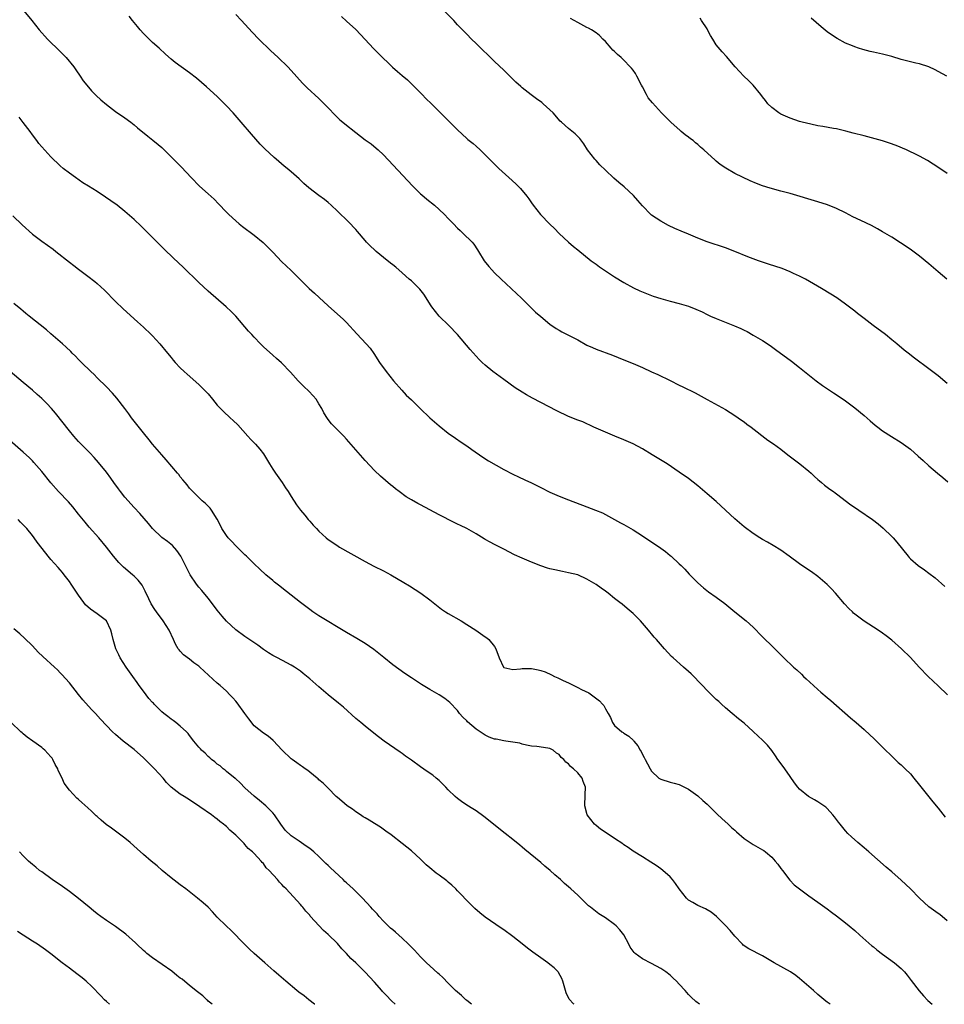
# Model space of a CAD drawing. Units: inches. Extents: x 2550000 to 2553000, y 1560000 to 1562308.
# Drawn here: x 2551114 to 2551314, y 1560000 to 1560213 of the extents above; entities that cross this region are included whole.
import ezdxf

# ---------------------------------------------------------------- set-up
doc = ezdxf.new("R2010")
doc.units = ezdxf.units.IN
doc.header["$MEASUREMENT"] = 0
doc.layers.add('LD25501560_2ft', color=221, linetype='Continuous')

msp = doc.modelspace()

# ---------------------------------------------------------------- linework, layer by layer
at = {"layer": 'LD25501560_2ft'}
for points, elevation in [([(2551115.12, 1560215.12), (2551116.86, 1560213), (2551118.46, 1560211), (2551120.25, 1560209), (2551121, 1560208.28), (2551122.26, 1560207), (2551123, 1560206.3), (2551124.29, 1560205), (2551125.97, 1560203), (2551126.37, 1560202.37), (2551127.33, 1560201), (2551127.98, 1560199.98), (2551128.74, 1560199), (2551129.77, 1560197.77), (2551130.78, 1560196.78), (2551131.81, 1560195.81), (2551133, 1560194.82), (2551135, 1560193.3), (2551137, 1560191.92), (2551138.27, 1560191), (2551139, 1560190.41), (2551139.75, 1560189.75), (2551141.94, 1560187.94), (2551143.08, 1560187.08), (2551144.19, 1560186.19), (2551145, 1560185.49), (2551145.26, 1560185.26), (2551147.27, 1560183.27), (2551149.23, 1560181.23), (2551151.33, 1560179), (2551153.14, 1560177.14), (2551155, 1560175.5), (2551156.3, 1560174.3), (2551157.3, 1560173.3), (2551159, 1560171.5), (2551159.5, 1560171), (2551161, 1560169.61), (2551161.72, 1560169), (2551162.43, 1560168.43), (2551165, 1560166.52), (2551166.94, 1560164.94), (2551167.96, 1560163.96), (2551169, 1560162.82), (2551171, 1560160.74), (2551171.91, 1560159.91), (2551173, 1560158.88), (2551175, 1560156.85), (2551175.94, 1560155.94), (2551176.89, 1560155), (2551178.01, 1560154.01), (2551179.06, 1560153.06), (2551181, 1560151.26), (2551184.31, 1560148.31), (2551185, 1560147.6), (2551187.18, 1560145.18), (2551189.26, 1560143), (2551190.07, 1560142.07), (2551190.9, 1560140.9), (2551192.13, 1560139), (2551193.55, 1560137), (2551195.12, 1560135), (2551196.94, 1560132.94), (2551197.91, 1560131.91), (2551199, 1560130.85), (2551200.94, 1560129), (2551202.98, 1560126.98), (2551205, 1560125.23), (2551207, 1560123.67), (2551208.55, 1560122.55), (2551209.75, 1560121.75), (2551211, 1560120.94), (2551212.12, 1560120.12), (2551214.47, 1560118.47), (2551215.69, 1560117.69), (2551219, 1560115.81), (2551221, 1560114.77), (2551222.2, 1560114.2), (2551223.59, 1560113.59), (2551225, 1560112.92), (2551226.28, 1560112.28), (2551227, 1560111.89), (2551229, 1560110.86), (2551231, 1560110), (2551233, 1560109.2), (2551237, 1560107.74), (2551238.89, 1560107), (2551240.38, 1560106.38), (2551241, 1560106.07), (2551243, 1560104.96), (2551244.25, 1560104.25), (2551245, 1560103.86), (2551247, 1560102.75), (2551249, 1560101.47), (2551253, 1560098.74), (2551254.01, 1560098.01), (2551255, 1560097.21), (2551255.25, 1560097), (2551257, 1560095.38), (2551257.4, 1560095), (2551258.19, 1560094.19), (2551259.15, 1560093.15), (2551261, 1560091.25), (2551262.2, 1560090.2), (2551263.34, 1560089.34), (2551265, 1560088.18), (2551266.82, 1560086.82), (2551269.01, 1560085), (2551271.47, 1560083), (2551273, 1560081.63), (2551273.65, 1560081), (2551274.29, 1560080.29), (2551275.28, 1560079.28), (2551277, 1560077.59), (2551278.33, 1560076.33), (2551279.64, 1560075), (2551281.73, 1560073), (2551282.41, 1560072.41), (2551283.45, 1560071.45), (2551283.91, 1560071), (2551284.48, 1560070.48), (2551286.03, 1560069), (2551287, 1560068.13), (2551287.62, 1560067.62), (2551289, 1560066.42), (2551289.79, 1560065.79), (2551294.04, 1560062.04), (2551295.26, 1560061), (2551297, 1560059.49), (2551298.29, 1560058.29), (2551299, 1560057.65), (2551299.65, 1560057), (2551301, 1560055.7), (2551303.35, 1560053.35), (2551304.38, 1560052.38), (2551305, 1560051.82), (2551305.87, 1560051), (2551307, 1560049.87), (2551307.77, 1560049), (2551309, 1560047.45), (2551311.83, 1560043.83), (2551313, 1560042.44), (2551314.53, 1560040.53)], 6732), ([(2551315, 1560134.42), (2551313, 1560136.06), (2551311, 1560137.62), (2551307.89, 1560139.89), (2551306.55, 1560141), (2551305.67, 1560141.67), (2551304.1, 1560143), (2551303, 1560143.91), (2551301.63, 1560145), (2551298.95, 1560147), (2551297, 1560148.49), (2551295.58, 1560149.58), (2551295, 1560150.06), (2551293, 1560151.61), (2551291.06, 1560153), (2551289.79, 1560153.79), (2551287.77, 1560155), (2551284.28, 1560157), (2551283, 1560157.68), (2551281.74, 1560158.26), (2551281, 1560158.63), (2551279.29, 1560159.29), (2551276.27, 1560160.27), (2551275, 1560160.69), (2551274.12, 1560161), (2551273, 1560161.41), (2551271.85, 1560161.85), (2551269, 1560163.01), (2551267, 1560163.76), (2551263, 1560165.11), (2551261, 1560165.92), (2551259, 1560166.77), (2551257.41, 1560167.41), (2551256.01, 1560168.01), (2551254.66, 1560168.66), (2551253, 1560169.57), (2551251, 1560170.89), (2551250.86, 1560171), (2551249, 1560172.86), (2551248.05, 1560174.05), (2551247.1, 1560175.1), (2551245.06, 1560177), (2551243.93, 1560177.93), (2551242.86, 1560178.86), (2551241, 1560180.62), (2551239.8, 1560181.8), (2551239, 1560182.7), (2551238.71, 1560183), (2551237.15, 1560185), (2551236.32, 1560186.32), (2551235.46, 1560187.46), (2551235, 1560187.92), (2551234.48, 1560188.48), (2551233, 1560189.63), (2551231.49, 1560191), (2551231.24, 1560191.24), (2551229.69, 1560193), (2551229, 1560193.71), (2551227.51, 1560195), (2551227.23, 1560195.23), (2551226.07, 1560196.07), (2551224.94, 1560196.94), (2551223, 1560198.45), (2551222.71, 1560198.71), (2551221.65, 1560199.65), (2551221, 1560200.32), (2551219, 1560202.29), (2551217, 1560204.11), (2551213, 1560208.07), (2551212.02, 1560209), (2551211, 1560210.03), (2551209, 1560212.11), (2551208.18, 1560213), (2551206.28, 1560215)], 6724), ([(2551315.03, 1560067), (2551313, 1560068.97), (2551310.86, 1560071), (2551308.92, 1560073), (2551307, 1560075.06), (2551305.12, 1560077), (2551303, 1560078.82), (2551301.77, 1560079.77), (2551301, 1560080.34), (2551300.03, 1560081), (2551297, 1560082.95), (2551295, 1560084.49), (2551294.72, 1560084.72), (2551294.46, 1560085), (2551293.71, 1560085.71), (2551292.74, 1560086.74), (2551290.79, 1560089), (2551289.93, 1560089.93), (2551289, 1560090.89), (2551287, 1560092.64), (2551285.64, 1560093.64), (2551283.53, 1560095), (2551283, 1560095.37), (2551280.8, 1560097), (2551279, 1560098.3), (2551277.33, 1560099.33), (2551276.05, 1560100.05), (2551275, 1560100.66), (2551274.46, 1560101), (2551273, 1560101.93), (2551271, 1560103.37), (2551269, 1560105.13), (2551267.01, 1560107.01), (2551265, 1560108.84), (2551263, 1560110.55), (2551261, 1560112.25), (2551259, 1560113.84), (2551257, 1560115.25), (2551254.39, 1560117), (2551251.12, 1560119), (2551249, 1560120.27), (2551247, 1560121.35), (2551245, 1560122.23), (2551243.06, 1560123), (2551241, 1560123.87), (2551238.52, 1560125), (2551236.09, 1560126.09), (2551235, 1560126.49), (2551233, 1560127.31), (2551230.51, 1560128.51), (2551227, 1560130.29), (2551225.22, 1560131.22), (2551223.94, 1560131.94), (2551223, 1560132.55), (2551221.49, 1560133.49), (2551219, 1560135.25), (2551216.65, 1560137), (2551215, 1560138.36), (2551214.31, 1560139), (2551213.65, 1560139.65), (2551211.75, 1560141.75), (2551209, 1560145.02), (2551207.11, 1560147), (2551205, 1560149.02), (2551203.45, 1560151), (2551203.26, 1560151.26), (2551201.73, 1560153.73), (2551200.83, 1560154.83), (2551199, 1560156.62), (2551198.55, 1560157), (2551197, 1560158.4), (2551195.61, 1560159.61), (2551195, 1560160.09), (2551194.51, 1560160.51), (2551193, 1560161.7), (2551191.4, 1560163), (2551191, 1560163.34), (2551190.14, 1560164.14), (2551189.31, 1560165), (2551189, 1560165.35), (2551187.35, 1560167.35), (2551187, 1560167.76), (2551185.43, 1560169.43), (2551183, 1560171.76), (2551181.68, 1560173), (2551181, 1560173.59), (2551180.23, 1560174.23), (2551179, 1560175.16), (2551176.8, 1560176.8), (2551175.73, 1560177.73), (2551174.7, 1560178.7), (2551173, 1560180.25), (2551172.12, 1560181), (2551171.5, 1560181.5), (2551169.75, 1560183), (2551169.33, 1560183.33), (2551167.26, 1560185.26), (2551166.27, 1560186.27), (2551165.32, 1560187.32), (2551164.39, 1560188.39), (2551162.18, 1560191), (2551160.43, 1560193), (2551159, 1560194.55), (2551158.57, 1560195), (2551157.78, 1560195.78), (2551157, 1560196.59), (2551154.69, 1560198.69), (2551152.51, 1560200.51), (2551151, 1560201.66), (2551147.91, 1560203.91), (2551147, 1560204.65), (2551145.76, 1560205.76), (2551144.41, 1560207), (2551143, 1560208.28), (2551142.23, 1560209), (2551141.62, 1560209.62), (2551141, 1560210.23), (2551140.32, 1560211), (2551139.74, 1560211.74), (2551139, 1560212.56), (2551138.63, 1560213), (2551137.93, 1560213.93)], 6730), ([(2551161, 1560214.29), (2551162.24, 1560213), (2551164.52, 1560210.52), (2551166, 1560209), (2551168.54, 1560206.54), (2551170.18, 1560205), (2551172.25, 1560203), (2551173, 1560202.21), (2551175.44, 1560199.44), (2551175.91, 1560199), (2551176.43, 1560198.43), (2551179, 1560196.11), (2551179.56, 1560195.56), (2551181, 1560194.11), (2551182.5, 1560192.5), (2551183.53, 1560191.53), (2551184.17, 1560191), (2551184.62, 1560190.62), (2551187, 1560188.79), (2551189, 1560187.21), (2551190.28, 1560186.28), (2551191.38, 1560185.38), (2551191.81, 1560185), (2551193, 1560183.9), (2551199.25, 1560177.25), (2551201, 1560175.48), (2551201.25, 1560175.25), (2551202.33, 1560174.33), (2551203.98, 1560173), (2551205, 1560172.13), (2551206.17, 1560171), (2551207, 1560170.18), (2551208.1, 1560169), (2551209, 1560168.08), (2551209.55, 1560167.55), (2551210.16, 1560167), (2551212.17, 1560165), (2551212.56, 1560164.56), (2551213.35, 1560163.35), (2551213.55, 1560163), (2551214.79, 1560161), (2551215.75, 1560159.75), (2551216.42, 1560159), (2551217, 1560158.4), (2551218.45, 1560157), (2551220.64, 1560155), (2551221.85, 1560153.85), (2551222.78, 1560153), (2551224.89, 1560150.89), (2551225.9, 1560149.9), (2551227, 1560148.9), (2551229, 1560147.28), (2551230.34, 1560146.34), (2551231, 1560145.94), (2551231.6, 1560145.6), (2551235, 1560143.84), (2551237, 1560142.75), (2551238.19, 1560142.19), (2551239, 1560141.86), (2551242.55, 1560140.55), (2551245, 1560139.52), (2551247, 1560138.74), (2551249, 1560137.91), (2551251, 1560136.96), (2551252.35, 1560136.35), (2551255.05, 1560135.05), (2551257, 1560134.08), (2551257.73, 1560133.73), (2551260.41, 1560132.41), (2551261.71, 1560131.71), (2551263, 1560130.97), (2551267, 1560128.76), (2551269, 1560127.51), (2551269.73, 1560127), (2551270.46, 1560126.46), (2551271, 1560126.1), (2551271.63, 1560125.63), (2551272.52, 1560125), (2551276.18, 1560122.18), (2551277.36, 1560121.36), (2551279, 1560120.17), (2551280.46, 1560119), (2551283.09, 1560117), (2551285, 1560115.47), (2551285.55, 1560115), (2551286.28, 1560114.28), (2551287, 1560113.65), (2551287.34, 1560113.34), (2551287.77, 1560113), (2551288.41, 1560112.41), (2551289, 1560112), (2551289.55, 1560111.55), (2551290.37, 1560111), (2551290.72, 1560110.73), (2551291, 1560110.54), (2551294.15, 1560108.15), (2551295.34, 1560107.34), (2551295.86, 1560107), (2551298.78, 1560105), (2551300.04, 1560104.04), (2551301.13, 1560103.13), (2551303, 1560101.31), (2551303.29, 1560101), (2551304.1, 1560100.1), (2551306.5, 1560097), (2551306.73, 1560096.73), (2551307, 1560096.48), (2551308.69, 1560095), (2551310.06, 1560094.06), (2551311, 1560093.38), (2551312.36, 1560092.36), (2551314.48, 1560090.48)], 6728), ([(2551183.85, 1560213.85), (2551185, 1560212.88), (2551187, 1560211.04), (2551187.97, 1560209.97), (2551190.86, 1560206.86), (2551191.89, 1560205.89), (2551194.92, 1560202.92), (2551195.99, 1560201.99), (2551197, 1560201.14), (2551198.14, 1560200.14), (2551199.18, 1560199.18), (2551201.34, 1560197), (2551202.16, 1560196.16), (2551203.33, 1560195), (2551205.3, 1560193), (2551207.3, 1560191), (2551209, 1560189.34), (2551211, 1560187.49), (2551211.26, 1560187.26), (2551212.37, 1560186.37), (2551213, 1560185.82), (2551213.9, 1560185), (2551215, 1560183.96), (2551217.94, 1560181), (2551220.09, 1560179), (2551221.64, 1560177.64), (2551222.64, 1560176.64), (2551224.01, 1560175), (2551224.42, 1560174.42), (2551225, 1560173.52), (2551225.37, 1560173), (2551226.93, 1560171), (2551228.95, 1560168.95), (2551229.97, 1560167.97), (2551231, 1560166.9), (2551232.99, 1560164.99), (2551234.08, 1560164.08), (2551235, 1560163.33), (2551237.94, 1560161), (2551238.54, 1560160.54), (2551239, 1560160.24), (2551239.71, 1560159.71), (2551243, 1560157.54), (2551245, 1560156.27), (2551247.1, 1560155.1), (2551248.46, 1560154.46), (2551249.88, 1560153.88), (2551251.34, 1560153.34), (2551253, 1560152.79), (2551255, 1560152.23), (2551257, 1560151.74), (2551259, 1560151.18), (2551260.55, 1560150.55), (2551261.91, 1560149.91), (2551263, 1560149.34), (2551263.77, 1560149), (2551265, 1560148.47), (2551266.07, 1560148.07), (2551268.93, 1560146.93), (2551270.32, 1560146.32), (2551271, 1560145.99), (2551271.65, 1560145.65), (2551273, 1560144.92), (2551275, 1560143.71), (2551276.63, 1560142.63), (2551277.8, 1560141.8), (2551281.26, 1560139.26), (2551283, 1560137.89), (2551286.61, 1560135), (2551287.98, 1560133.98), (2551290.38, 1560132.38), (2551291.6, 1560131.6), (2551293, 1560130.65), (2551295, 1560129.17), (2551297, 1560127.5), (2551298.33, 1560126.33), (2551299.42, 1560125.42), (2551299.98, 1560125), (2551301, 1560124.19), (2551302.93, 1560122.93), (2551305, 1560121.67), (2551306.55, 1560120.55), (2551307, 1560120.19), (2551308.7, 1560118.7), (2551309.76, 1560117.76), (2551311, 1560116.61), (2551312.86, 1560115), (2551314.04, 1560114.04), (2551315.11, 1560113.11)], 6726), ([(2551314.86, 1560157), (2551313, 1560158.6), (2551311, 1560160.35), (2551309, 1560161.96), (2551307.27, 1560163.27), (2551306.1, 1560164.1), (2551304.9, 1560164.9), (2551303, 1560166.07), (2551301, 1560167.27), (2551299.9, 1560167.9), (2551298.61, 1560168.61), (2551296.26, 1560169.74), (2551294.54, 1560170.54), (2551293, 1560171.34), (2551291, 1560172.31), (2551289.08, 1560173.08), (2551287, 1560173.77), (2551281, 1560175.55), (2551279, 1560176.09), (2551276.68, 1560176.68), (2551275, 1560177.19), (2551273.69, 1560177.69), (2551272.32, 1560178.32), (2551269, 1560179.89), (2551267.03, 1560181.03), (2551265.84, 1560181.84), (2551265, 1560182.56), (2551264.75, 1560182.75), (2551262.33, 1560185), (2551261.6, 1560185.6), (2551261, 1560186.18), (2551260.53, 1560186.53), (2551259.97, 1560187), (2551259.41, 1560187.41), (2551259, 1560187.79), (2551258.29, 1560188.29), (2551257.43, 1560189), (2551257.19, 1560189.19), (2551255.13, 1560191), (2551253.15, 1560193), (2551251.17, 1560195.17), (2551250.29, 1560196.28), (2551249.88, 1560197), (2551249, 1560198.63), (2551248.83, 1560199), (2551247.81, 1560201), (2551247.51, 1560201.51), (2551247, 1560202.24), (2551246.67, 1560202.67), (2551246.39, 1560203), (2551245, 1560204.46), (2551244.39, 1560205), (2551243.63, 1560205.63), (2551243, 1560206.28), (2551242.61, 1560206.61), (2551242.24, 1560207), (2551241, 1560208.44), (2551240.48, 1560209), (2551239.74, 1560209.74), (2551239, 1560210.33), (2551238.01, 1560211), (2551237.35, 1560211.35), (2551237, 1560211.5), (2551235, 1560212.56), (2551234.27, 1560213), (2551233.46, 1560213.46)], 6722), ([(2551315, 1560179.91), (2551313.41, 1560181), (2551311.94, 1560181.94), (2551310.69, 1560182.69), (2551309, 1560183.62), (2551307.79, 1560184.21), (2551307, 1560184.61), (2551306.14, 1560185), (2551303.95, 1560185.95), (2551302.48, 1560186.48), (2551300.95, 1560186.96), (2551299.39, 1560187.39), (2551297, 1560188.01), (2551294.65, 1560188.65), (2551293.07, 1560189.07), (2551291, 1560189.53), (2551290.37, 1560189.63), (2551288.07, 1560190.07), (2551287, 1560190.24), (2551285.45, 1560190.55), (2551283.6, 1560191), (2551283, 1560191.17), (2551281, 1560191.88), (2551279, 1560192.74), (2551278.52, 1560193), (2551277, 1560194.16), (2551276.15, 1560195), (2551275.66, 1560195.66), (2551275, 1560196.5), (2551274.65, 1560197), (2551273, 1560199), (2551272, 1560200), (2551270.98, 1560200.98), (2551269.99, 1560201.99), (2551269.07, 1560203), (2551267.19, 1560205.19), (2551266.25, 1560206.25), (2551265, 1560207.77), (2551264.22, 1560209), (2551263.77, 1560209.77), (2551263.13, 1560211), (2551263, 1560211.22), (2551261.82, 1560213), (2551261.49, 1560213.49)], 6720), ([(2551314.93, 1560200.93), (2551313, 1560202), (2551312.34, 1560202.34), (2551311, 1560202.99), (2551309, 1560203.63), (2551308.19, 1560203.81), (2551305, 1560204.59), (2551303, 1560205.2), (2551301, 1560205.76), (2551299, 1560206.19), (2551298.32, 1560206.32), (2551296.71, 1560206.71), (2551295.79, 1560207), (2551295, 1560207.28), (2551294.49, 1560207.51), (2551293, 1560208.14), (2551291.13, 1560209.13), (2551289.92, 1560209.92), (2551289, 1560210.58), (2551287.68, 1560211.68), (2551285.53, 1560213.53)], 6718), ([(2551315, 1560018.07), (2551313.41, 1560019.41), (2551313, 1560019.67), (2551311, 1560021.13), (2551309, 1560022.99), (2551307.03, 1560025.03), (2551305, 1560026.91), (2551303, 1560028.65), (2551301.73, 1560029.73), (2551298.05, 1560033), (2551297.48, 1560033.48), (2551297, 1560033.86), (2551295.64, 1560035), (2551294.26, 1560036.26), (2551293.47, 1560037), (2551293, 1560037.54), (2551291.78, 1560039), (2551291.45, 1560039.45), (2551291, 1560040.03), (2551290.6, 1560040.6), (2551290.25, 1560041), (2551289, 1560042.37), (2551288.69, 1560042.69), (2551288.26, 1560043), (2551287, 1560043.83), (2551286.27, 1560044.27), (2551284.94, 1560045), (2551283, 1560046.6), (2551282.66, 1560047), (2551281.95, 1560047.95), (2551281, 1560049.32), (2551279.8, 1560051), (2551279.48, 1560051.48), (2551278.35, 1560053), (2551277.83, 1560053.83), (2551277, 1560054.97), (2551276.09, 1560056.09), (2551275, 1560057.2), (2551274.06, 1560058.06), (2551273, 1560059.07), (2551271, 1560060.87), (2551269.82, 1560061.82), (2551268.44, 1560063), (2551267, 1560064.18), (2551266.14, 1560065), (2551265.53, 1560065.53), (2551265, 1560066.01), (2551263.99, 1560067), (2551263, 1560067.93), (2551261.99, 1560069), (2551259.53, 1560071.53), (2551259, 1560072.03), (2551257.89, 1560073), (2551255.68, 1560075), (2551255.34, 1560075.34), (2551253.77, 1560077), (2551252.03, 1560079), (2551251.53, 1560079.53), (2551251, 1560080.19), (2551250.62, 1560080.62), (2551250.31, 1560081), (2551248.59, 1560083), (2551247, 1560084.63), (2551246.6, 1560085), (2551245.72, 1560085.72), (2551244.61, 1560086.61), (2551244.15, 1560087), (2551243, 1560087.87), (2551241.58, 1560089), (2551241, 1560089.43), (2551240.08, 1560090.08), (2551239, 1560090.88), (2551237, 1560092.08), (2551235, 1560092.96), (2551233, 1560093.46), (2551231.7, 1560093.7), (2551230.05, 1560094.05), (2551229, 1560094.32), (2551228.47, 1560094.47), (2551227, 1560094.96), (2551225, 1560095.74), (2551223, 1560096.59), (2551221.34, 1560097.34), (2551219, 1560098.54), (2551217, 1560099.59), (2551216.05, 1560100.06), (2551215, 1560100.67), (2551214.78, 1560100.78), (2551213, 1560101.86), (2551211, 1560103.01), (2551209.65, 1560103.65), (2551209, 1560103.99), (2551208.29, 1560104.29), (2551205, 1560106), (2551203, 1560107.08), (2551201, 1560108.12), (2551200.41, 1560108.41), (2551199, 1560109.24), (2551197.9, 1560109.9), (2551196.39, 1560111), (2551195.6, 1560111.6), (2551195, 1560112.09), (2551194.48, 1560112.48), (2551193.39, 1560113.39), (2551192.32, 1560114.32), (2551191, 1560115.59), (2551189, 1560117.74), (2551185, 1560122.35), (2551184.38, 1560123), (2551182.41, 1560125), (2551181.72, 1560125.72), (2551181, 1560126.63), (2551180.84, 1560126.84), (2551180.09, 1560128.09), (2551179.6, 1560129), (2551179, 1560130.03), (2551178.37, 1560131), (2551177.77, 1560131.77), (2551176.79, 1560132.79), (2551175.76, 1560133.76), (2551174.52, 1560135), (2551172.86, 1560136.86), (2551170.89, 1560138.89), (2551169.84, 1560139.85), (2551169, 1560140.55), (2551167, 1560142.39), (2551166.37, 1560143), (2551165, 1560144.43), (2551164.48, 1560145), (2551163.78, 1560145.78), (2551161, 1560149), (2551160.01, 1560150.01), (2551158.96, 1560151), (2551155, 1560154.43), (2551153, 1560156.29), (2551149.6, 1560159.6), (2551147.53, 1560161.53), (2551145.5, 1560163.5), (2551142.04, 1560167), (2551140.51, 1560168.51), (2551139, 1560169.92), (2551137, 1560171.68), (2551135.33, 1560173), (2551133.99, 1560173.99), (2551132.8, 1560174.8), (2551131, 1560175.96), (2551129.12, 1560177.12), (2551127.9, 1560177.9), (2551126.29, 1560179), (2551125, 1560179.96), (2551123.66, 1560181), (2551123, 1560181.57), (2551121, 1560183.49), (2551119, 1560185.67), (2551118.4, 1560186.4), (2551117.98, 1560187), (2551117, 1560188.26), (2551116.47, 1560189), (2551115, 1560190.92), (2551114.09, 1560192.09)], 6734), ([(2551112.74, 1560170.74), (2551114.76, 1560168.76), (2551117, 1560166.77), (2551119, 1560165.25), (2551121.47, 1560163.47), (2551122.05, 1560163), (2551125, 1560160.72), (2551125.99, 1560159.99), (2551127, 1560159.18), (2551129, 1560157.68), (2551130.51, 1560156.51), (2551131, 1560156.09), (2551132.6, 1560154.6), (2551135, 1560152.19), (2551136.62, 1560150.62), (2551139.75, 1560147.75), (2551141, 1560146.63), (2551142.72, 1560145), (2551143, 1560144.73), (2551144.6, 1560143), (2551146.24, 1560141), (2551147, 1560140.05), (2551147.47, 1560139.47), (2551147.9, 1560139), (2551149, 1560137.84), (2551149.87, 1560137), (2551150.45, 1560136.45), (2551153, 1560134.2), (2551154.22, 1560133), (2551155, 1560132.16), (2551156, 1560131), (2551157, 1560129.75), (2551157.7, 1560129), (2551158.33, 1560128.33), (2551159.77, 1560127), (2551160.43, 1560126.43), (2551161.44, 1560125.44), (2551163.61, 1560123), (2551164.29, 1560122.29), (2551165.28, 1560121.28), (2551166.22, 1560120.22), (2551167, 1560119.19), (2551168.28, 1560117), (2551169, 1560115.85), (2551169.57, 1560115), (2551171.02, 1560113), (2551171.8, 1560111.8), (2551172.35, 1560111), (2551173, 1560109.94), (2551174.17, 1560108.17), (2551175, 1560107), (2551175.92, 1560105.92), (2551176.64, 1560105), (2551177, 1560104.58), (2551177.78, 1560103.78), (2551178.49, 1560103), (2551179, 1560102.46), (2551180.6, 1560101), (2551181, 1560100.67), (2551181.98, 1560099.98), (2551183.17, 1560099.17), (2551183.46, 1560099), (2551189, 1560095.87), (2551190.87, 1560094.87), (2551193, 1560093.84), (2551194.54, 1560093), (2551197.36, 1560091.36), (2551198.6, 1560090.6), (2551199.83, 1560089.83), (2551201.04, 1560089.04), (2551203, 1560087.57), (2551205.53, 1560085.53), (2551206.39, 1560085), (2551207, 1560084.59), (2551209.75, 1560083), (2551211, 1560082.25), (2551212.93, 1560081), (2551215, 1560079.57), (2551215.35, 1560079.35), (2551215.76, 1560079), (2551217, 1560077.44), (2551217.28, 1560077), (2551218, 1560075), (2551218.96, 1560073), (2551219, 1560072.95), (2551219.04, 1560072.96), (2551221, 1560072.5), (2551222.65, 1560072.65), (2551223, 1560072.74), (2551225, 1560072.74), (2551226.45, 1560072.45), (2551227, 1560072.31), (2551227.96, 1560071.96), (2551229.35, 1560071.35), (2551230.02, 1560071), (2551230.72, 1560070.72), (2551231.86, 1560070.14), (2551233, 1560069.6), (2551235, 1560068.61), (2551235.83, 1560068.17), (2551237.42, 1560067.42), (2551237.98, 1560067), (2551239.74, 1560065.74), (2551240.35, 1560065), (2551240.67, 1560064.67), (2551241, 1560064), (2551241.63, 1560063), (2551242.11, 1560062.11), (2551242.57, 1560061), (2551243, 1560060.35), (2551244.55, 1560059), (2551244.83, 1560058.83), (2551245, 1560058.68), (2551246.07, 1560058.07), (2551247.09, 1560057.09), (2551247.14, 1560057), (2551248, 1560056), (2551248.5, 1560055), (2551248.71, 1560054.71), (2551249, 1560054.1), (2551249.41, 1560053.41), (2551249.59, 1560053), (2551250.1, 1560052.1), (2551250.68, 1560051), (2551251, 1560050.46), (2551252.59, 1560049), (2551252.82, 1560048.82), (2551253, 1560048.72), (2551255, 1560048.1), (2551255.89, 1560047.89), (2551257, 1560047.56), (2551257.39, 1560047.39), (2551259, 1560046.6), (2551261, 1560045.12), (2551262.1, 1560044.1), (2551263, 1560043.31), (2551265.19, 1560041.19), (2551266.21, 1560040.21), (2551267.59, 1560039), (2551268.3, 1560038.3), (2551269, 1560037.69), (2551269.35, 1560037.35), (2551271, 1560035.93), (2551272.33, 1560035), (2551273, 1560034.59), (2551275, 1560033.43), (2551275.27, 1560033.27), (2551275.63, 1560033), (2551277, 1560031.86), (2551277.77, 1560031), (2551278.32, 1560030.32), (2551279, 1560029.42), (2551279.3, 1560029), (2551280.91, 1560026.91), (2551281.86, 1560025.86), (2551283, 1560024.97), (2551285, 1560023.52), (2551287, 1560022.12), (2551289, 1560020.65), (2551289.92, 1560019.92), (2551291, 1560019.14), (2551293, 1560017.61), (2551293.77, 1560017), (2551295, 1560015.96), (2551296.1, 1560015), (2551298.69, 1560012.69), (2551299, 1560012.43), (2551299.76, 1560011.76), (2551301, 1560010.83), (2551303.54, 1560009), (2551305, 1560007.77), (2551305.74, 1560007), (2551306.31, 1560006.31), (2551307.16, 1560005.16), (2551308.9, 1560002.9), (2551309.82, 1560001.82), (2551310.81, 1560000.81), (2551311.69, 1560000)], 6736), ([(2551289.66, 1560000), (2551289, 1560000.47), (2551288.7, 1560000.7), (2551287, 1560002.13), (2551286.03, 1560003), (2551283, 1560005.61), (2551282.21, 1560006.21), (2551281.08, 1560007), (2551277.52, 1560009), (2551275, 1560010.47), (2551272.04, 1560012.04), (2551270.84, 1560012.84), (2551270.67, 1560013), (2551269, 1560014.74), (2551267.97, 1560015.97), (2551267, 1560017.09), (2551265.03, 1560019.03), (2551263.92, 1560019.92), (2551263, 1560020.48), (2551262.67, 1560020.67), (2551261, 1560021.43), (2551259.95, 1560022.05), (2551259, 1560022.56), (2551258.74, 1560022.74), (2551258.52, 1560023), (2551257, 1560024.97), (2551256.17, 1560026.17), (2551255.53, 1560027), (2551255, 1560027.63), (2551253.42, 1560029), (2551253, 1560029.34), (2551252.02, 1560030.02), (2551250.81, 1560030.81), (2551249, 1560031.92), (2551247, 1560033.17), (2551245.94, 1560033.94), (2551245, 1560034.54), (2551244.74, 1560034.74), (2551243, 1560035.92), (2551241.14, 1560037.14), (2551239.95, 1560037.95), (2551239, 1560038.7), (2551238.64, 1560039), (2551237.07, 1560041), (2551237.05, 1560041.05), (2551236.54, 1560043), (2551236.65, 1560045.35), (2551236.68, 1560047), (2551236.22, 1560048.22), (2551235.95, 1560049), (2551235, 1560050.15), (2551234.11, 1560051), (2551233.47, 1560051.47), (2551233, 1560052.07), (2551232.41, 1560052.41), (2551231.99, 1560053), (2551231.46, 1560053.46), (2551231, 1560054.08), (2551230.4, 1560054.4), (2551229.71, 1560055), (2551229, 1560055.37), (2551228.52, 1560055.48), (2551226.17, 1560055.83), (2551225, 1560055.89), (2551223.9, 1560056.1), (2551223, 1560056.31), (2551222.51, 1560056.51), (2551219.47, 1560057), (2551219, 1560057.05), (2551217.39, 1560057.39), (2551217, 1560057.43), (2551215.87, 1560057.87), (2551215, 1560058.26), (2551214.53, 1560058.53), (2551213.88, 1560059), (2551213, 1560059.58), (2551211.15, 1560061.15), (2551211, 1560061.35), (2551210.14, 1560062.14), (2551209.44, 1560063), (2551209, 1560063.58), (2551207.32, 1560065.32), (2551207, 1560065.63), (2551206.22, 1560066.22), (2551205, 1560067.03), (2551203, 1560068.16), (2551201.22, 1560069.22), (2551199, 1560070.68), (2551197.62, 1560071.62), (2551195, 1560073.54), (2551193.07, 1560075.07), (2551191.98, 1560075.98), (2551190.86, 1560076.86), (2551189, 1560078.15), (2551187.22, 1560079.22), (2551185, 1560080.49), (2551179, 1560084.14), (2551177.69, 1560085), (2551177, 1560085.48), (2551176.15, 1560086.15), (2551175, 1560086.99), (2551171, 1560090.16), (2551170.52, 1560090.52), (2551169.42, 1560091.42), (2551169, 1560091.79), (2551167.53, 1560093), (2551166.2, 1560094.2), (2551165, 1560095.35), (2551163.36, 1560097), (2551163, 1560097.33), (2551161.14, 1560099.14), (2551161, 1560099.27), (2551160.18, 1560100.18), (2551159.36, 1560101), (2551159, 1560101.48), (2551158.01, 1560103), (2551157.69, 1560103.69), (2551157, 1560105.02), (2551155.78, 1560107), (2551155.45, 1560107.45), (2551154.45, 1560108.45), (2551153.75, 1560109), (2551153, 1560109.71), (2551151.68, 1560111), (2551151, 1560111.77), (2551150.47, 1560112.47), (2551150.02, 1560113), (2551149.57, 1560113.57), (2551149, 1560114.24), (2551148.68, 1560114.68), (2551148.4, 1560115), (2551145.92, 1560117.92), (2551145, 1560118.94), (2551143, 1560121.25), (2551142.24, 1560122.24), (2551141, 1560123.72), (2551138.43, 1560127), (2551137.84, 1560127.84), (2551136.97, 1560129), (2551135.26, 1560131.26), (2551134.33, 1560132.33), (2551133, 1560133.67), (2551131, 1560135.64), (2551130.34, 1560136.34), (2551129.64, 1560137), (2551127.6, 1560139), (2551127, 1560139.6), (2551126.33, 1560140.33), (2551125.61, 1560141), (2551125.32, 1560141.32), (2551124.3, 1560142.3), (2551123.47, 1560143), (2551123, 1560143.42), (2551121, 1560145.15), (2551120.04, 1560146.04), (2551116.28, 1560149), (2551115.6, 1560149.6), (2551115, 1560150.08), (2551114.51, 1560150.51), (2551113, 1560151.74)], 6738), ([(2551261.34, 1560000), (2551260.58, 1560000.59), (2551259.53, 1560001.53), (2551259, 1560002.11), (2551258.23, 1560003), (2551257, 1560004.36), (2551256.4, 1560005), (2551255.68, 1560005.68), (2551255, 1560006.29), (2551254.11, 1560007), (2551253.46, 1560007.46), (2551253, 1560007.73), (2551251, 1560008.84), (2551249, 1560009.86), (2551247.47, 1560011), (2551247.22, 1560011.22), (2551247, 1560011.54), (2551246.37, 1560012.37), (2551246.09, 1560013), (2551245.02, 1560015.02), (2551244.14, 1560016.14), (2551243.32, 1560017), (2551243, 1560017.29), (2551241, 1560018.72), (2551239.6, 1560019.6), (2551237.75, 1560021), (2551237.33, 1560021.33), (2551237, 1560021.68), (2551235, 1560023.62), (2551233.53, 1560025), (2551233, 1560025.45), (2551232.15, 1560026.15), (2551231.25, 1560027), (2551230.03, 1560028.03), (2551229.02, 1560029), (2551227.9, 1560029.9), (2551227, 1560030.68), (2551223.55, 1560033.55), (2551223, 1560034.04), (2551222.46, 1560034.46), (2551221, 1560035.66), (2551219.28, 1560037), (2551219, 1560037.23), (2551216.77, 1560039), (2551214.7, 1560040.7), (2551213, 1560041.88), (2551212.33, 1560042.33), (2551211, 1560043.13), (2551209.88, 1560043.88), (2551209, 1560044.53), (2551208.46, 1560045), (2551207, 1560046.41), (2551206.47, 1560047), (2551205.75, 1560047.75), (2551205, 1560048.46), (2551204.4, 1560049), (2551203.62, 1560049.62), (2551202.44, 1560050.44), (2551201, 1560051.4), (2551199, 1560052.83), (2551197.76, 1560053.76), (2551197, 1560054.28), (2551196.59, 1560054.59), (2551193.14, 1560057), (2551191.92, 1560057.92), (2551190.52, 1560059), (2551189, 1560060.21), (2551188.09, 1560061), (2551187, 1560061.9), (2551184.31, 1560064.31), (2551183.22, 1560065.22), (2551181, 1560067.02), (2551179, 1560068.71), (2551177, 1560070.46), (2551175.62, 1560071.62), (2551175, 1560072.11), (2551173.68, 1560073), (2551173, 1560073.44), (2551172.03, 1560073.97), (2551170.04, 1560075), (2551169, 1560075.56), (2551168.11, 1560076.11), (2551167, 1560076.85), (2551165.78, 1560077.78), (2551163, 1560079.66), (2551161, 1560081.09), (2551159, 1560082.98), (2551158.04, 1560084.04), (2551157, 1560085.32), (2551155.78, 1560087), (2551155, 1560087.93), (2551153.63, 1560089.63), (2551153, 1560090.34), (2551152.48, 1560091), (2551151.14, 1560093), (2551150.4, 1560094.4), (2551150.12, 1560095), (2551149.11, 1560097), (2551148.26, 1560098.26), (2551147.31, 1560099.31), (2551146.2, 1560100.2), (2551145, 1560101.11), (2551142.99, 1560103), (2551142.09, 1560104.09), (2551140.24, 1560106.24), (2551139, 1560107.56), (2551137, 1560109.83), (2551136.07, 1560111), (2551135.61, 1560111.61), (2551134.58, 1560113), (2551133.94, 1560113.94), (2551133, 1560115.19), (2551131.32, 1560117.32), (2551130.39, 1560118.39), (2551129.42, 1560119.42), (2551127.85, 1560121), (2551127, 1560121.89), (2551125.99, 1560123), (2551125, 1560124.17), (2551121.96, 1560127.96), (2551121.09, 1560129), (2551120.09, 1560130.09), (2551119, 1560131.18), (2551118.05, 1560132.05), (2551116.98, 1560132.98), (2551115, 1560134.63), (2551112.21, 1560137)], 6740), ([(2551234.21, 1560000), (2551234.08, 1560000.08), (2551233.13, 1560001.13), (2551232.51, 1560002.51), (2551231.81, 1560005), (2551231.58, 1560005.58), (2551230.86, 1560006.87), (2551230.76, 1560007), (2551229.89, 1560007.89), (2551229, 1560008.64), (2551228.51, 1560009), (2551227, 1560010.05), (2551225.28, 1560011.28), (2551224.15, 1560012.15), (2551223, 1560013.13), (2551221, 1560014.7), (2551219, 1560016.12), (2551218.47, 1560016.47), (2551215, 1560018.89), (2551213.79, 1560019.79), (2551212.71, 1560020.71), (2551212.42, 1560021), (2551211.71, 1560021.72), (2551209, 1560024.59), (2551208.6, 1560025), (2551207.78, 1560025.78), (2551207, 1560026.47), (2551206.71, 1560026.71), (2551205, 1560027.99), (2551204.4, 1560028.4), (2551203, 1560029.54), (2551202.21, 1560030.21), (2551201, 1560031.4), (2551199, 1560033.24), (2551198.01, 1560034.01), (2551197, 1560034.84), (2551194.66, 1560036.66), (2551193.51, 1560037.51), (2551192.35, 1560038.35), (2551191, 1560039.14), (2551189.87, 1560039.87), (2551189, 1560040.34), (2551188.61, 1560040.61), (2551187.97, 1560041), (2551187, 1560041.66), (2551186.25, 1560042.25), (2551185.1, 1560043), (2551183.99, 1560043.99), (2551183, 1560044.78), (2551182.76, 1560045), (2551181, 1560046.78), (2551180.8, 1560047), (2551179.91, 1560047.91), (2551179, 1560048.63), (2551178.82, 1560048.82), (2551178.62, 1560049), (2551177, 1560050.24), (2551176.59, 1560050.59), (2551176, 1560051), (2551175.43, 1560051.43), (2551175, 1560051.69), (2551174.25, 1560052.25), (2551173.22, 1560053), (2551173, 1560053.18), (2551171.07, 1560055), (2551169.1, 1560057.1), (2551168.04, 1560058.04), (2551167, 1560058.74), (2551165, 1560060.31), (2551163.8, 1560061.8), (2551162.98, 1560063), (2551161.3, 1560065.3), (2551161, 1560065.66), (2551160.36, 1560066.36), (2551159.73, 1560067), (2551159, 1560067.77), (2551157.64, 1560069), (2551157, 1560069.56), (2551154.15, 1560072.15), (2551153.25, 1560073), (2551153, 1560073.21), (2551151.96, 1560073.96), (2551151, 1560074.73), (2551149.66, 1560075.66), (2551149, 1560076.45), (2551148.72, 1560076.72), (2551148.56, 1560077), (2551147.95, 1560077.95), (2551147.52, 1560079), (2551146.56, 1560081), (2551145.31, 1560083), (2551143.85, 1560085), (2551143.48, 1560085.48), (2551142.71, 1560086.71), (2551142.21, 1560087.79), (2551141.42, 1560089.42), (2551140.72, 1560090.72), (2551139.85, 1560091.85), (2551139, 1560092.67), (2551138.63, 1560093), (2551136.68, 1560094.68), (2551135.69, 1560095.69), (2551134.57, 1560097), (2551132.99, 1560099), (2551131.35, 1560101), (2551129.29, 1560103.29), (2551128.38, 1560104.38), (2551127, 1560106.15), (2551125.73, 1560107.73), (2551124.77, 1560108.77), (2551122.67, 1560111), (2551121, 1560112.9), (2551119, 1560115.34), (2551117.32, 1560117.32), (2551117, 1560117.67), (2551116.34, 1560118.34), (2551115, 1560119.58), (2551112.11, 1560122.11)], 6742), ([(2551212.05, 1560000), (2551212.02, 1560000.02), (2551211, 1560000.83), (2551210.81, 1560001), (2551209.89, 1560001.89), (2551209, 1560002.61), (2551208.58, 1560003), (2551207, 1560004.57), (2551205.83, 1560005.83), (2551205, 1560006.55), (2551204.77, 1560006.77), (2551203, 1560008.31), (2551202.28, 1560009), (2551201, 1560010.28), (2551200.32, 1560011), (2551199.71, 1560011.71), (2551199, 1560012.39), (2551198.4, 1560013), (2551197, 1560014.32), (2551195.6, 1560015.6), (2551195, 1560016.09), (2551194.52, 1560016.52), (2551193, 1560018), (2551192.06, 1560019), (2551191.57, 1560019.57), (2551190.6, 1560020.6), (2551190.25, 1560021), (2551188.44, 1560023), (2551187, 1560024.45), (2551186.42, 1560025), (2551185, 1560026.28), (2551184.61, 1560026.61), (2551184.22, 1560027), (2551181.52, 1560029.52), (2551181, 1560030.05), (2551180.49, 1560030.49), (2551180.02, 1560031), (2551179, 1560032.03), (2551177.9, 1560033), (2551177, 1560033.73), (2551176.22, 1560034.22), (2551174.7, 1560035.3), (2551173, 1560036.45), (2551171.68, 1560037.68), (2551170.73, 1560039), (2551169.38, 1560041), (2551169, 1560041.49), (2551167.52, 1560043), (2551166.16, 1560044.16), (2551165, 1560045.08), (2551163, 1560046.9), (2551161.99, 1560047.99), (2551161, 1560048.8), (2551160.9, 1560048.9), (2551159, 1560050.43), (2551158.71, 1560050.71), (2551158.3, 1560051), (2551157.6, 1560051.6), (2551157, 1560051.98), (2551156.5, 1560052.5), (2551155.78, 1560053), (2551155.4, 1560053.4), (2551155, 1560053.68), (2551154.37, 1560054.37), (2551153.58, 1560055), (2551153.35, 1560055.35), (2551153, 1560055.66), (2551151.96, 1560057), (2551151, 1560058.18), (2551150.67, 1560058.67), (2551150.34, 1560059), (2551149, 1560060.21), (2551148.03, 1560061), (2551147.48, 1560061.48), (2551147, 1560061.72), (2551146.3, 1560062.3), (2551145.42, 1560063), (2551145, 1560063.36), (2551143.36, 1560065), (2551143.2, 1560065.2), (2551143, 1560065.38), (2551142.22, 1560066.22), (2551141, 1560067.78), (2551140.1, 1560069), (2551139.67, 1560069.67), (2551138.7, 1560071), (2551138.01, 1560072.01), (2551137.31, 1560073), (2551136, 1560075), (2551135.66, 1560075.66), (2551135.04, 1560077), (2551134.45, 1560079), (2551134.21, 1560080.21), (2551133.94, 1560081), (2551133.03, 1560083), (2551133, 1560083.04), (2551131, 1560084.58), (2551129.55, 1560085.55), (2551128.5, 1560086.5), (2551128.11, 1560087), (2551127, 1560088.56), (2551125.38, 1560091), (2551125, 1560091.53), (2551123.86, 1560093), (2551123.47, 1560093.47), (2551123, 1560094.07), (2551122.55, 1560094.55), (2551121, 1560096.34), (2551120.67, 1560096.67), (2551118.04, 1560100.04), (2551117.37, 1560101), (2551117, 1560101.48), (2551115.75, 1560103), (2551115, 1560103.84), (2551114.42, 1560104.42), (2551113.88, 1560105)], 6744), ([(2551195.51, 1560000), (2551194.74, 1560000.74), (2551194.51, 1560001), (2551193.78, 1560001.78), (2551192.77, 1560002.77), (2551192.59, 1560003), (2551191, 1560004.76), (2551189, 1560006.94), (2551187, 1560008.96), (2551185.94, 1560009.94), (2551185, 1560011), (2551183.99, 1560011.99), (2551183, 1560013.18), (2551181, 1560015.15), (2551179.97, 1560015.97), (2551177.11, 1560019.11), (2551177, 1560019.27), (2551176.14, 1560020.14), (2551175.53, 1560021), (2551175.27, 1560021.27), (2551175, 1560021.64), (2551171.89, 1560025), (2551171.41, 1560025.41), (2551171, 1560025.92), (2551170.44, 1560026.44), (2551170.02, 1560027), (2551168.2, 1560029), (2551167.58, 1560029.58), (2551167, 1560030.46), (2551166.73, 1560030.73), (2551166.52, 1560031), (2551165, 1560032.66), (2551164.64, 1560033), (2551163.72, 1560033.72), (2551163, 1560034.62), (2551162.79, 1560034.79), (2551162.62, 1560035), (2551161, 1560036.64), (2551160.61, 1560037), (2551159.71, 1560037.71), (2551159, 1560038.49), (2551158.71, 1560038.71), (2551158.38, 1560039), (2551157.57, 1560039.57), (2551157, 1560040.11), (2551156.46, 1560040.46), (2551155.76, 1560041), (2551153.26, 1560042.74), (2551151, 1560044.28), (2551149.8, 1560045), (2551149, 1560045.52), (2551147.02, 1560047), (2551146.04, 1560048.04), (2551145.28, 1560049), (2551143.42, 1560051), (2551142.19, 1560052.19), (2551141, 1560053.36), (2551139, 1560055.16), (2551136.66, 1560057), (2551135, 1560058.4), (2551134.32, 1560059), (2551133, 1560060.34), (2551131.73, 1560061.73), (2551130.63, 1560063), (2551129.81, 1560063.81), (2551127.92, 1560065.92), (2551127, 1560067.09), (2551125, 1560069.58), (2551123.38, 1560071.38), (2551123, 1560071.74), (2551122.39, 1560072.39), (2551121.75, 1560073), (2551119.28, 1560075.28), (2551118.27, 1560076.27), (2551117, 1560077.6), (2551115.31, 1560079.31), (2551114.25, 1560080.25), (2551113, 1560081.27)], 6746), ([(2551178.11, 1560000), (2551178.05, 1560000.05), (2551176.81, 1560001), (2551175.8, 1560001.8), (2551174.65, 1560002.65), (2551174.21, 1560003), (2551171.82, 1560005), (2551170.31, 1560006.31), (2551169.26, 1560007.26), (2551167.28, 1560009), (2551164.97, 1560011), (2551163.97, 1560011.97), (2551162.86, 1560013), (2551159.98, 1560015.98), (2551158.9, 1560017), (2551157, 1560018.9), (2551155.99, 1560019.99), (2551155.01, 1560021), (2551153.97, 1560021.97), (2551152.74, 1560023), (2551150.16, 1560025), (2551149, 1560025.87), (2551147, 1560027.42), (2551145.1, 1560029), (2551143.97, 1560029.97), (2551142.68, 1560031), (2551141, 1560032.43), (2551139.66, 1560033.66), (2551138.17, 1560035), (2551137, 1560035.96), (2551135, 1560037.47), (2551134.11, 1560038.11), (2551132.96, 1560038.96), (2551131.87, 1560039.87), (2551131, 1560040.67), (2551130.82, 1560040.82), (2551129.79, 1560041.79), (2551129, 1560042.55), (2551127.68, 1560043.68), (2551127, 1560044.33), (2551126.62, 1560044.62), (2551125, 1560046.39), (2551123.85, 1560047.85), (2551123.41, 1560049), (2551122.6, 1560050.6), (2551122.49, 1560051), (2551121.94, 1560051.94), (2551121.44, 1560053), (2551121.26, 1560053.26), (2551121, 1560053.6), (2551119.68, 1560055), (2551119.32, 1560055.32), (2551119, 1560055.58), (2551117.07, 1560057), (2551115.85, 1560057.85), (2551115, 1560058.57), (2551114.76, 1560058.76), (2551114.52, 1560059), (2551112.37, 1560061)], 6748), ([(2551155.91, 1560000), (2551155, 1560000.71), (2551154.87, 1560000.87), (2551154.71, 1560001), (2551153.85, 1560001.85), (2551153, 1560002.45), (2551152.73, 1560002.73), (2551151, 1560004.08), (2551149.41, 1560005.41), (2551149, 1560005.67), (2551148.27, 1560006.27), (2551147.14, 1560007.14), (2551143, 1560010.07), (2551141.79, 1560011), (2551141.37, 1560011.37), (2551141, 1560011.66), (2551139.56, 1560013), (2551139.29, 1560013.29), (2551137.22, 1560015.22), (2551135, 1560016.85), (2551133, 1560018.18), (2551131.83, 1560019), (2551131, 1560019.61), (2551130.21, 1560020.21), (2551129.25, 1560021), (2551127, 1560022.92), (2551125, 1560024.46), (2551123.51, 1560025.51), (2551121.29, 1560027), (2551119, 1560028.65), (2551118.53, 1560029), (2551117.7, 1560029.7), (2551117, 1560030.26), (2551116.15, 1560031), (2551115, 1560032.14), (2551114.22, 1560033)], 6750), ([(2551133.67, 1560000), (2551133, 1560000.6), (2551132.6, 1560001), (2551131.83, 1560001.83), (2551129.86, 1560003.86), (2551128.6, 1560005), (2551127.73, 1560005.73), (2551126.61, 1560006.61), (2551125, 1560007.79), (2551123.4, 1560009), (2551121, 1560010.95), (2551119.81, 1560011.81), (2551118.08, 1560013), (2551117, 1560013.7), (2551114.96, 1560015), (2551113.75, 1560015.75)], 6752)]:
    msp.add_lwpolyline(points, dxfattribs=dict(at, elevation=elevation))

doc.saveas('drawing.dxf')
